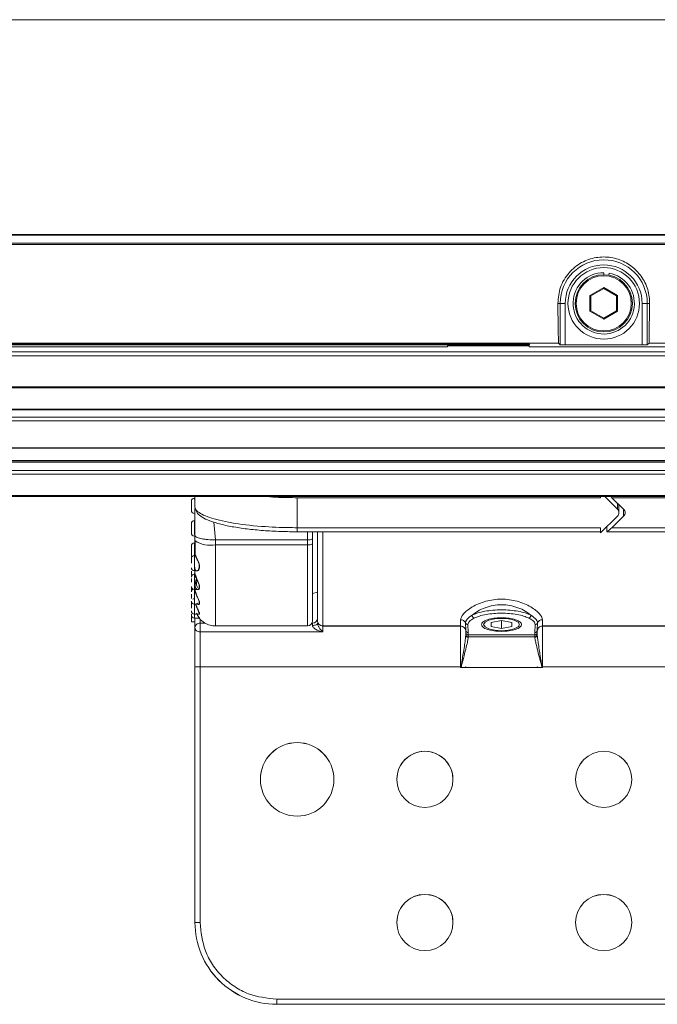
# Model space of a CAD drawing. Units: millimetres. Extents: x 139 to 13314, y 22 to 1171.
# Drawn here: x 5914 to 5977, y 480 to 576 of the extents above; entities that cross this region are included whole.
import ezdxf

# ---------------------------------------------------------------- set-up
doc = ezdxf.new("R2010")
doc.units = ezdxf.units.MM

msp = doc.modelspace()

# ---------------------------------------------------------------- linework, layer by layer
at = {"color": 7, "linetype": 'Continuous', "lineweight": 15, "ltscale": 4}
for p, q in [((5819.907, 576.491), (6123.233, 576.491)), ((6123.247, 555.418), (5819.893, 555.418)), ((5819.907, 555.491), (6123.233, 555.491)), ((5819.887, 554.62), (6123.253, 554.62)), ((6123.24, 554.491), (5819.899, 554.491)), ((5971.57, 551.741), (5971.57, 551.541)), ((5972.091, 551.695), (5972.056, 551.499)), ((5970.22, 549.52), (5971.57, 550.3)), ((5971.57, 550.184), (5970.32, 549.463)), ((5971.57, 550.3), (5972.92, 549.52)), ((5971.57, 550.3), (5971.57, 550.184)), ((5972.82, 549.463), (5971.57, 550.184)), ((5970.22, 547.962), (5970.22, 549.52)), ((5970.22, 549.52), (5970.32, 549.463)), ((5970.32, 549.463), (5970.32, 548.019)), ((5972.92, 549.52), (5972.82, 549.463)), ((5972.82, 548.019), (5972.82, 549.463)), ((5972.92, 549.52), (5972.92, 547.962)), ((5967.307, 548.741), (5967.082, 548.741)), ((5967.307, 544.687), (5967.307, 548.741)), ((5967.307, 548.741), (5967.807, 548.741)), ((5967.807, 548.741), (5967.807, 544.674)), ((5975.833, 548.741), (5975.333, 548.741)), ((5975.333, 544.674), (5975.333, 548.741)), ((5975.833, 548.741), (5976.058, 548.741)), ((5975.833, 548.741), (5975.833, 544.687)), ((5970.32, 548.019), (5970.22, 547.962)), ((5971.57, 547.182), (5970.22, 547.962)), ((5970.32, 548.019), (5971.57, 547.298)), ((5971.57, 547.298), (5972.82, 548.019)), ((5972.92, 547.962), (5971.57, 547.182)), ((5971.57, 547.298), (5971.57, 547.182)), ((5972.82, 548.019), (5972.92, 547.962)), ((5956.27, 544.491), (5889.32, 544.491)), ((5967.138, 544.857), (5901.002, 544.857)), ((5904.325, 544.674), (5963.815, 544.674)), ((5963.813, 544.772), (5904.327, 544.772)), ((5956.27, 544.491), (5956.27, 544.583)), ((5963.77, 544.596), (5956.77, 544.596)), ((5964.27, 544.583), (5964.27, 544.491)), ((5978.87, 544.491), (5964.27, 544.491)), ((5964.315, 544.688), (5964.313, 544.759)), ((5967.307, 544.687), (5967.138, 544.857)), ((5967.807, 544.674), (5975.333, 544.674)), ((5975.833, 544.687), (5976.002, 544.857)), ((6042.138, 544.857), (5976.002, 544.857)), ((5819.17, 543.991), (6733.57, 543.991)), ((6733.57, 543.601), (5819.17, 543.601)), ((5819.17, 540.566), (6733.57, 540.566)), ((5819.17, 540.475), (6733.57, 540.475)), ((6733.57, 538.4), (5819.17, 538.4)), ((6733.57, 538.325), (5819.17, 538.325)), ((5819.17, 537.611), (6733.57, 537.611)), ((6733.57, 537.257), (5819.17, 537.257)), ((5819.17, 534.618), (6733.57, 534.618)), ((5819.17, 534.564), (6733.57, 534.564)), ((5819.17, 533.376), (6733.57, 533.376)), ((6733.57, 533.336), (5819.17, 533.336)), ((6733.57, 533.22), (5819.17, 533.22)), ((5819.17, 532.374), (6733.57, 532.374)), ((6733.57, 532.028), (5819.17, 532.028)), ((5819.17, 529.929), (6733.57, 529.929)), ((5819.17, 529.83), (6733.57, 529.83)), ((5931.57, 528.861), (5931.57, 529.83)), ((5971.27, 529.83), (5971.27, 529.729)), ((5972.916, 528.607), (5971.666, 529.83)), ((5941.57, 529.729), (5941.57, 526.794)), ((5971.27, 529.729), (5941.57, 529.729)), ((6006.57, 529.729), (5972.37, 529.729)), ((5972.37, 529.729), (5973.516, 528.607)), ((5973.063, 528.261), (5973.063, 529.051)), ((5971.27, 526.305), (5972.916, 527.915)), ((5973.516, 527.915), (5972.37, 526.794)), ((5931.54, 526.133), (5931.54, 527.385)), ((5971.87, 526.892), (5971.87, 526.408)), ((5931.57, 526.016), (5931.57, 525.526)), ((5941.57, 526.794), (5971.27, 526.794)), ((5941.57, 526.408), (5941.57, 526.408)), ((5941.57, 526.397), (5971.27, 526.397)), ((5943.07, 526.397), (5943.07, 525.706)), ((5971.27, 526.794), (5971.27, 526.305)), ((5971.881, 526.397), (6006.58, 526.397)), ((5972.37, 526.794), (6006.57, 526.794)), ((5931.52, 524.073), (5931.52, 525.294)), ((5931.54, 525.255), (5931.554, 525.294)), ((5931.54, 524.132), (5931.54, 525.255)), ((5931.57, 525.526), (5931.57, 524.084)), ((5931.604, 525.45), (5931.604, 524.367)), ((5942.57, 525.602), (5933.57, 525.602)), ((5933.57, 525.602), (5933.57, 525.113)), ((5942.57, 525.113), (5933.57, 525.113)), ((5942.57, 525.602), (5942.57, 525.113)), ((5943.07, 525.706), (5943.07, 525.216)), ((5931.52, 524.08), (5931.52, 522.58)), ((5931.553, 524.079), (5931.54, 524.055)), ((5931.54, 524.055), (5931.54, 523.06)), ((5931.57, 524.084), (5931.583, 524.11)), ((5931.604, 524.367), (5931.604, 524.174)), ((5931.604, 524.174), (5931.604, 524.099)), ((5931.52, 522.58), (5931.742, 522.58)), ((5931.54, 522.25), (5931.52, 522.25)), ((5931.52, 522.25), (5931.52, 520.75)), ((5931.57, 522.679), (5931.57, 522.28)), ((5931.57, 521.63), (5931.57, 521.63)), ((5931.701, 521.775), (5931.711, 521.247)), ((5931.52, 520.75), (5931.999, 520.75)), ((5931.57, 520.803), (5931.57, 520.81)), ((5943.07, 520.359), (5943.57, 520.493)), ((5931.221, 519.578), (5931.22, 519.549)), ((5931.52, 519.307), (5932.001, 519.307)), ((5931.22, 518.32), (5931.22, 517.601)), ((5931.52, 518.349), (5931.997, 518.349)), ((5931.57, 517.601), (5931.22, 517.601)), ((5931.52, 517.942), (5931.997, 517.942)), ((5931.57, 517.018), (5931.57, 517.942)), ((5932.07, 517.47), (5932.07, 517.044)), ((5943.07, 517.23), (5943.07, 517.47)), ((5943.575, 517.381), (5943.563, 517.406)), ((5957.57, 517.18), (5957.57, 517.787)), ((5958.041, 517.474), (5958.07, 516.771)), ((5958.32, 516.536), (5958.277, 517.318)), ((5960.57, 517.516), (5961.57, 517.714)), ((5960.57, 517.12), (5960.57, 517.516)), ((5961.57, 517.714), (5962.57, 517.516)), ((5961.57, 516.922), (5961.57, 517.714)), ((5962.57, 517.516), (5962.57, 517.12)), ((5964.863, 517.318), (5964.82, 516.536)), ((5965.07, 516.771), (5965.099, 517.474)), ((5965.57, 517.787), (5965.57, 517.18)), ((5932.07, 513.172), (5932.07, 516.592)), ((5932.07, 516.592), (5944.07, 516.592)), ((5933.57, 517.18), (5942.57, 517.18)), ((5944.07, 517.18), (5957.57, 517.18)), ((5944.07, 517.18), (5944.07, 517.177)), ((5944.07, 517.177), (5957.57, 517.177)), ((5944.07, 516.592), (5944.07, 517.177)), ((5957.57, 517.177), (5957.57, 517.18)), ((5957.57, 517.177), (5957.57, 513.172)), ((5958.07, 516.771), (5958.07, 516.533)), ((5958.32, 516.536), (5958.32, 516.298)), ((5964.82, 516.298), (5958.32, 516.298)), ((5958.32, 516.298), (5958.32, 516.116)), ((5961.57, 516.922), (5960.57, 517.12)), ((5962.57, 517.12), (5961.57, 516.922)), ((5963.199, 517.098), (5963.292, 517.18)), ((5964.82, 516.298), (5964.82, 516.536)), ((5964.82, 516.116), (5964.82, 516.298)), ((5965.07, 516.533), (5965.07, 516.771)), ((5965.07, 516.362), (5965.07, 516.366)), ((5965.088, 516.097), (5965.07, 516.315)), ((5965.57, 517.18), (5977.57, 517.18)), ((5965.57, 517.18), (5965.57, 517.177)), ((5965.57, 517.177), (5977.57, 517.177)), ((5965.57, 513.172), (5965.57, 517.177)), ((5958.32, 516.116), (5964.82, 516.116)), ((5958.32, 516.112), (5958.32, 516.116)), ((5958.32, 516.112), (5964.82, 516.112)), ((5958.32, 516.069), (5958.32, 516.112)), ((5964.82, 516.116), (5964.82, 516.112)), ((5964.82, 516.112), (5964.82, 516.069)), ((5931.57, 488.172), (5931.57, 513.172)), ((5957.57, 513.172), (5932.07, 513.172)), ((5932.07, 513.172), (5932.07, 488.172)), ((5957.57, 513.172), (5957.59, 513.172)), ((5957.57, 513.108), (5957.57, 513.172)), ((5957.584, 513.143), (5957.57, 513.108)), ((5957.59, 513.172), (5957.584, 513.143)), ((5958.07, 513.108), (5958.07, 513.172)), ((5965.07, 513.108), (5958.07, 513.108)), ((5965.07, 513.172), (5965.07, 513.108)), ((5965.57, 513.172), (5965.55, 513.172)), ((5965.556, 513.143), (5965.55, 513.172)), ((5965.556, 513.143), (5965.57, 513.108)), ((5977.57, 513.172), (5965.57, 513.172)), ((5965.57, 513.172), (5965.57, 513.108)), ((5939.57, 480.672), (6003.57, 480.672)), ((5939.57, 480.672), (5939.57, 480.172)), ((6003.57, 480.172), (5939.57, 480.172)), ((5939.57, 480.168), (5939.57, 480.172)), ((6003.57, 480.168), (5939.57, 480.168))]:
    msp.add_line(p, q, dxfattribs=at)
at = {"color": 8, "linetype": 'Continuous', "lineweight": 15, "ltscale": 4}
for p, q in [((5963.815, 544.674), (5963.813, 544.772)), ((5972.916, 528.607), (5972.916, 529.194)), ((5973.516, 527.915), (5973.516, 528.607)), ((5933.57, 525.602), (5933.408, 527.347)), ((5942.57, 526.397), (5942.57, 525.602)), ((5944.07, 526.397), (5944.07, 517.18)), ((5931.52, 525.294), (5931.52, 524.076)), ((5942.57, 517.18), (5942.57, 525.113)), ((5931.52, 520.75), (5931.52, 519.307)), ((5931.52, 519.307), (5931.52, 518.349)), ((5931.711, 519.055), (5931.612, 519.332)), ((5931.52, 518.349), (5931.52, 517.942)), ((5932.07, 517.47), (5932.07, 517.861)), ((5932.549, 517.47), (5932.07, 517.47)), ((5943.07, 517.47), (5943.024, 517.47))]:
    msp.add_line(p, q, dxfattribs=at)
at = {"color": 7, "linetype": 'Continuous', "lineweight": 15, "ltscale": 4, "flags": 128}
for points in [[(5931.22, 522.092), (5931.226, 522.034), (5931.228, 522.021)], [(5963.32, 517.318), (5963.187, 517.088), (5962.807, 516.893), (5962.24, 516.763), (5961.57, 516.717), (5960.9, 516.763), (5960.333, 516.893), (5959.953, 517.088), (5959.82, 517.318), (5959.953, 517.548), (5960.333, 517.742), (5960.9, 517.873), (5961.57, 517.918), (5962.24, 517.873), (5962.807, 517.742), (5963.187, 517.548), (5963.32, 517.318)]]:
    msp.add_lwpolyline(points, dxfattribs=at)
at = {"color": 7, "linetype": 'Continuous', "lineweight": 15, "ltscale": 16}
for centre, radius in [((5971.57, 548.741), 3.5), ((5971.57, 548.741), 2.8), ((5971.57, 548.741), 2.7), ((5941.57, 502.172), 3.6), ((5954.07, 502.172), 2.75), ((5971.57, 502.172), 2.75), ((5954.07, 488.172), 2.75), ((5971.57, 488.172), 2.75)]:
    msp.add_circle(centre, radius, dxfattribs=at)
for centre, radius, start, end in [((5971.57, 548.741), 4.263, 0, 180), ((5971.57, 548.741), 3.763, 0, 180), ((5971.57, 548.741), 3, 90, 80), ((5931.52, 529.387), 0.3, 90, 180), ((5931.52, 528.487), 0.3, 180, 270), ((5972.581, 528.261), 0.482, 314.15357, 45.84643), ((5973.181, 528.261), 0.482, 314.15326, 45.84674), ((5931.52, 527.175), 0.3, 90, 180), ((5931.52, 526.275), 0.3, 180, 270), ((5931.52, 524.994), 0.3, 90, 180), ((5933.091, 527.842), 2.77, 236.69207, 279.94883), ((5942.69, 526.284), 0.693, 260.05186, 303.30819), ((5942.69, 525.795), 0.693, 260.05163, 303.3076), ((5931.52, 524.094), 0.3, 180, 211.46547), ((5931.52, 523.78), 0.3, 90, 180), ((5931.52, 522.88), 0.3, 180, 270), ((5931.52, 521.95), 0.3, 90, 180), ((5931.52, 521.05), 0.3, 180, 270), ((5931.52, 520.507), 0.3, 115.14403, 180), ((5931.52, 519.607), 0.3, 180, 270), ((5931.52, 519.549), 0.3, 90, 119.38963), ((5931.52, 518.649), 0.3, 180, 270), ((5931.52, 518.242), 0.3, 180, 270), ((5942.57, 517.68), 0.5, 270, 0), ((5943.093, 517.947), 0.478, 267.23954, 356.94238), ((5944.07, 517.68), 0.5, 179.99996, 269.99919), ((5944.07, 517.677), 0.5, 179.99996, 269.99919), ((5957.57, 516.68), 0.5, 359.99996, 89.99919), ((5957.57, 516.677), 0.5, 359.99996, 89.99919), ((5958.313, 516.779), 0.243, 181.85346, 271.73689), ((5958.313, 516.541), 0.243, 181.85573, 271.73372), ((5958.32, 516.366), 0.25, 180.00444, 269.99812), ((5958.32, 516.362), 0.25, 180.00444, 269.99812), ((5958.318, 516.317), 0.248, 180.42392, 270.41195), ((5964.827, 516.541), 0.243, 268.26312, 358.15426), ((5964.82, 516.366), 0.25, 269.99901, 0.00526), ((5964.82, 516.362), 0.25, 269.99781, 0.00389), ((5964.822, 516.317), 0.248, 269.58511, 359.58585), ((5965.57, 516.68), 0.5, 89.99739, 180.00004), ((5965.57, 516.677), 0.5, 89.99739, 180.00004), ((5931.945, 410.421), 102.751, 89.93018, 90.20899), ((5941.57, 502.167), 3.6, 0.00006, 179.99994), ((5954.07, 502.167), 2.75, 359.99987, 180.00013), ((5971.57, 502.167), 2.75, 0.00046, 179.99954), ((5954.07, 488.167), 2.75, 359.99987, 180.00013), ((5971.57, 488.167), 2.75, 0.00035, 179.99965), ((5939.57, 488.172), 8, 179.99983, 270.00012), ((5931.945, 384.678), 103.495, 89.93076, 90.20756), ((5939.57, 488.168), 8, 179.99988, 270.00006)]:
    msp.add_arc(centre, radius, start, end, dxfattribs=at)
for centre, major_axis, ratio, start_param, end_param in [((5968.027, 565.991), (0, 40), 0.026186, 2.016674, 2.127465), ((5975.113, 565.991), (0, 40), 0.026186, 4.155721, 4.266511), ((5956.77, 544.583), (0.5, 0), 0.026186, 1.570796, 3.141593), ((5963.77, 544.583), (0.5, 0), 0.026186, 0, 1.570796), ((5963.813, 544.759), (0.5, 0), 0.026168, 0.000685, 1.570796), ((5963.815, 544.688), (0.5, 0), 0.026204, 4.713761, 6.283872), ((5967.807, 544.687), (0.5, 0), 0.026186, 3.167773, 4.712389), ((5975.333, 544.687), (0.5, 0), 0.026186, 4.712389, 6.257005), ((5972.37, 529.832), (0.497, -0.497), 0.104488, 4.612017, 4.816499), ((5972.37, 526.897), (0.497, 0.497), 0.104488, 3.037482, 4.608279)]:
    msp.add_ellipse(centre, major_axis=major_axis, ratio=ratio, start_param=start_param, end_param=end_param, dxfattribs=at)
at = {"color": 7, "linetype": 'Continuous', "lineweight": 15, "ltscale": 4}
for points, knots in [([(5967.082, 548.741), (5967.129, 549.271), (5967.223, 550.332), (5968.078, 551.761), (5969.328, 552.783), (5970.794, 553.294), (5972.287, 553.299), (5973.675, 552.84), (5974.842, 551.975), (5975.68, 550.779), (5976.031, 549.642), (5976.052, 548.953), (5976.058, 548.741)], [0, 0, 0, 0, 0.118179, 0.236665, 0.346848, 0.44938, 0.547852, 0.645086, 0.743304, 0.844836, 0.952379, 1, 1, 1, 1]), ([(5931.22, 528.497), (5931.22, 528.491), (5931.22, 528.482), (5931.22, 528.515), (5931.22, 528.557), (5931.22, 528.615), (5931.22, 528.707), (5931.22, 528.842), (5931.22, 528.989), (5931.22, 529.102), (5931.22, 529.184), (5931.22, 529.256), (5931.22, 529.333), (5931.22, 529.36), (5931.22, 529.378)], [0, 0, 0, 0, 0.119722, 0.184671, 0.250001, 0.314949, 0.380279, 0.500002, 0.619722, 0.684673, 0.75, 0.814949, 0.880279, 1, 1, 1, 1]), ([(5931.54, 529.544), (5931.541, 529.573), (5931.543, 529.631), (5931.56, 529.658), (5931.569, 529.671)], [0, 0, 0, 0, 0.505243, 1, 1, 1, 1]), ([(5931.57, 528.861), (5931.57, 528.861), (5931.57, 528.709), (5931.806, 528.282), (5933.053, 527.707), (5935.384, 527.185), (5937.823, 526.924), (5939.93, 526.811), (5940.979, 526.8), (5941.57, 526.794)], [0, 0, 0, 0, 0.000004, 0.15555, 0.370092, 0.584634, 0.799177, 0.886913, 1, 1, 1, 1]), ([(5931.57, 528.86), (5931.581, 528.758), (5931.602, 528.556), (5931.786, 528.22), (5932.142, 527.882), (5932.793, 527.532), (5933.757, 527.202), (5935.009, 526.916), (5936.446, 526.69), (5938.037, 526.524), (5939.733, 526.423), (5940.973, 526.397), (5941.626, 526.397), (5941.696, 526.397)], [0, 0, 0, 0, 0.046975, 0.09241, 0.180635, 0.287573, 0.410715, 0.528226, 0.644, 0.758462, 0.872743, 0.986244, 1, 1, 1, 1]), ([(5931.57, 528.192), (5931.57, 528.196), (5931.569, 528.203), (5931.562, 528.213), (5931.552, 528.219), (5931.544, 528.22), (5931.54, 528.221)], [0, 0, 0, 0, 0.249921, 0.499877, 0.750112, 1, 1, 1, 1]), ([(5931.57, 528.686), (5931.57, 528.602), (5931.57, 528.202), (5931.57, 527.3), (5931.57, 526.44), (5931.57, 526.016)], [0, 0, 0, 0, 0.118785, 0.564642, 1, 1, 1, 1]), ([(5931.22, 526.276), (5931.22, 526.285), (5931.22, 526.299), (5931.22, 526.36), (5931.22, 526.422), (5931.22, 526.497), (5931.22, 526.604), (5931.22, 526.75), (5931.22, 526.892), (5931.22, 526.994), (5931.22, 527.062), (5931.22, 527.116), (5931.22, 527.167), (5931.22, 527.171), (5931.22, 527.174)], [0, 0, 0, 0, 0.119721, 0.184672, 0.25, 0.314949, 0.380279, 0.499999, 0.619721, 0.684671, 0.75, 0.814948, 0.880279, 1, 1, 1, 1]), ([(5931.54, 527.385), (5931.544, 527.385), (5931.552, 527.386), (5931.562, 527.392), (5931.569, 527.401), (5931.57, 527.408), (5931.57, 527.411)], [0, 0, 0, 0, 0.249869, 0.50007, 0.74997, 1, 1, 1, 1]), ([(5931.57, 526.109), (5931.57, 526.112), (5931.569, 526.119), (5931.562, 526.126), (5931.552, 526.132), (5931.544, 526.133), (5931.54, 526.133)], [0, 0, 0, 0, 0.249942, 0.499893, 0.750122, 1, 1, 1, 1]), ([(5931.57, 526.016), (5931.597, 525.963), (5931.639, 525.882), (5931.89, 525.786), (5932.15, 525.72), (5932.471, 525.666), (5932.935, 525.616), (5933.32, 525.607), (5933.57, 525.602)], [0, 0, 0, 0, 0.24093, 0.370262, 0.502054, 0.633538, 0.762006, 1, 1, 1, 1]), ([(5943.57, 526.397), (5943.57, 526.377), (5943.57, 525.453), (5943.57, 523.591), (5943.57, 521.092), (5943.57, 519.138), (5943.57, 517.904), (5943.57, 517.753), (5943.57, 517.68)], [0, 0, 0, 0, 0.004196, 0.197229, 0.402275, 0.610559, 0.812465, 1, 1, 1, 1]), ([(5931.22, 524.116), (5931.22, 524.139), (5931.22, 524.175), (5931.22, 524.261), (5931.22, 524.338), (5931.22, 524.425), (5931.22, 524.541), (5931.22, 524.687), (5931.22, 524.815), (5931.22, 524.898), (5931.22, 524.948), (5931.22, 524.981), (5931.22, 525.002), (5931.22, 524.983), (5931.22, 524.971)], [0, 0, 0, 0, 0.11972, 0.184669, 0.249999, 0.314948, 0.380279, 0.5, 0.619723, 0.684671, 0.75, 0.814949, 0.88028, 1, 1, 1, 1]), ([(5931.54, 525.255), (5931.544, 525.255), (5931.552, 525.256), (5931.562, 525.263), (5931.569, 525.272), (5931.57, 525.28), (5931.57, 525.283)], [0, 0, 0, 0, 0.24988, 0.500098, 0.750012, 1, 1, 1, 1]), ([(5943.07, 525.216), (5943.07, 524.417), (5943.07, 522.765), (5943.07, 520.596), (5943.07, 518.9), (5943.07, 517.834), (5943.07, 517.732), (5943.07, 517.682)], [0, 0, 0, 0, 0.189822, 0.392245, 0.600184, 0.805329, 1, 1, 1, 1]), ([(5931.57, 524.115), (5931.57, 524.117), (5931.569, 524.122), (5931.562, 524.127), (5931.552, 524.131), (5931.544, 524.131), (5931.54, 524.132)], [0, 0, 0, 0, 0.250013, 0.499955, 0.750165, 1, 1, 1, 1]), ([(5931.612, 523.999), (5931.616, 524), (5931.621, 524.001), (5931.628, 524.005), (5931.632, 524.009), (5931.636, 524.014), (5931.64, 524.02), (5931.64, 524.025), (5931.641, 524.029)], [0, 0, 0, 0, 0.237691, 0.365654, 0.496742, 0.628786, 0.758023, 1, 1, 1, 1]), ([(5931.641, 524.029), (5931.669, 523.979), (5931.732, 523.871), (5931.84, 523.652), (5931.924, 523.449), (5931.974, 523.294), (5932.007, 523.146), (5932.02, 523.011), (5932.015, 522.887), (5931.99, 522.775), (5931.947, 522.679), (5931.866, 522.58), (5931.772, 522.545), (5931.689, 522.575), (5931.657, 522.618), (5931.641, 522.639)], [0, 0, 0, 0, 0.110812, 0.242825, 0.309905, 0.375086, 0.432576, 0.488513, 0.543499, 0.59953, 0.662659, 0.728166, 0.868098, 0.93543, 1, 1, 1, 1]), ([(5931.22, 523.732), (5931.22, 523.701), (5931.22, 523.653), (5931.22, 523.555), (5931.22, 523.471), (5931.22, 523.387), (5931.22, 523.332), (5931.22, 523.308)], [0, 0, 0, 0, 0.326754, 0.505057, 0.682322, 0.860626, 1, 1, 1, 1]), ([(5931.54, 523.06), (5931.541, 523.014), (5931.542, 522.925), (5931.559, 522.778), (5931.591, 522.708), (5931.612, 522.662)], [0, 0, 0, 0, 0.273845, 0.527453, 1, 1, 1, 1]), ([(5931.22, 522.165), (5931.22, 522.201), (5931.22, 522.256), (5931.22, 522.361), (5931.22, 522.445), (5931.22, 522.504), (5931.22, 522.531)], [0, 0, 0, 0, 0.387741, 0.598096, 0.809678, 1, 1, 1, 1]), ([(5931.609, 521.914), (5931.589, 521.967), (5931.548, 522.077), (5931.543, 522.246), (5931.54, 522.333)], [0, 0, 0, 0, 0.48793, 1, 1, 1, 1]), ([(5931.57, 522.28), (5931.57, 522.276), (5931.569, 522.268), (5931.562, 522.259), (5931.552, 522.252), (5931.544, 522.251), (5931.54, 522.25)], [0, 0, 0, 0, 0.250046, 0.49998, 0.750157, 1, 1, 1, 1]), ([(5931.612, 522.058), (5931.599, 522.089), (5931.574, 522.15), (5931.546, 522.229), (5931.542, 522.242), (5931.54, 522.25)], [0, 0, 0, 0, 0.276185, 0.549274, 1, 1, 1, 1]), ([(5931.57, 522.28), (5931.572, 522.273), (5931.575, 522.26), (5931.603, 522.18), (5931.628, 522.117), (5931.641, 522.085)], [0, 0, 0, 0, 0.451738, 0.721696, 1, 1, 1, 1]), ([(5931.612, 522.662), (5931.644, 522.627), (5931.697, 522.569), (5931.764, 522.583), (5931.79, 522.589)], [0, 0, 0, 0, 0.608119, 1, 1, 1, 1]), ([(5931.612, 522.058), (5931.616, 522.059), (5931.621, 522.061), (5931.628, 522.064), (5931.632, 522.068), (5931.636, 522.072), (5931.64, 522.078), (5931.64, 522.082), (5931.641, 522.085)], [0, 0, 0, 0, 0.237722, 0.365655, 0.496715, 0.628741, 0.75803, 1, 1, 1, 1]), ([(5931.641, 522.085), (5931.669, 522.018), (5931.732, 521.87), (5931.84, 521.626), (5931.923, 521.417), (5931.974, 521.267), (5932.007, 521.13), (5932.02, 521.012), (5932.015, 520.911), (5931.99, 520.827), (5931.947, 520.765), (5931.866, 520.719), (5931.772, 520.741), (5931.689, 520.826), (5931.657, 520.893), (5931.641, 520.926)], [0, 0, 0, 0, 0.110779, 0.242752, 0.309808, 0.37498, 0.432459, 0.488397, 0.543367, 0.599317, 0.662545, 0.728121, 0.868162, 0.935462, 1, 1, 1, 1]), ([(5931.22, 521.835), (5931.22, 521.793), (5931.22, 521.727), (5931.22, 521.616), (5931.22, 521.538), (5931.22, 521.491), (5931.22, 521.474)], [0, 0, 0, 0, 0.418847, 0.647402, 0.874627, 1, 1, 1, 1]), ([(5931.54, 521.42), (5931.542, 521.335), (5931.546, 521.202), (5931.575, 521.045), (5931.6, 520.976), (5931.612, 520.942)], [0, 0, 0, 0, 0.463014, 0.731169, 1, 1, 1, 1]), ([(5931.639, 521.383), (5931.627, 521.417), (5931.604, 521.484), (5931.576, 521.584), (5931.572, 521.613), (5931.57, 521.631)], [0, 0, 0, 0, 0.266293, 0.527083, 1, 1, 1, 1]), ([(5931.641, 520.926), (5931.628, 520.961), (5931.604, 521.031), (5931.576, 521.193), (5931.572, 521.33), (5931.57, 521.417)], [0, 0, 0, 0, 0.270637, 0.535891, 1, 1, 1, 1]), ([(5931.817, 520.946), (5931.794, 521), (5931.748, 521.107), (5931.686, 521.257), (5931.655, 521.342), (5931.639, 521.383)], [0, 0, 0, 0, 0.347507, 0.680603, 1, 1, 1, 1]), ([(5931.988, 520.925), (5931.991, 520.956), (5931.997, 521.017), (5931.983, 521.132), (5931.94, 521.306), (5931.882, 521.446), (5931.843, 521.542)], [0, 0, 0, 0, 0.188727, 0.376756, 0.572324, 1, 1, 1, 1]), ([(5931.22, 520.556), (5931.22, 520.602), (5931.22, 520.673), (5931.22, 520.789), (5931.22, 520.88), (5931.22, 520.955), (5931.22, 520.995), (5931.22, 521.007)], [0, 0, 0, 0, 0.349895, 0.53971, 0.730635, 0.920452, 1, 1, 1, 1]), ([(5931.22, 520.303), (5931.22, 520.252), (5931.22, 520.174), (5931.22, 520.055), (5931.22, 519.964), (5931.22, 519.901), (5931.22, 519.873), (5931.22, 519.871)], [0, 0, 0, 0, 0.374385, 0.578681, 0.781786, 0.986077, 1, 1, 1, 1]), ([(5931.57, 520.811), (5931.57, 520.807), (5931.569, 520.799), (5931.562, 520.79), (5931.552, 520.783), (5931.544, 520.782), (5931.54, 520.782)], [0, 0, 0, 0, 0.250018, 0.499953, 0.750146, 1, 1, 1, 1]), ([(5931.612, 520.466), (5931.599, 520.506), (5931.574, 520.585), (5931.546, 520.705), (5931.542, 520.752), (5931.54, 520.782)], [0, 0, 0, 0, 0.276227, 0.549355, 1, 1, 1, 1]), ([(5931.57, 520.811), (5931.572, 520.781), (5931.575, 520.733), (5931.603, 520.611), (5931.628, 520.53), (5931.641, 520.489)], [0, 0, 0, 0, 0.451669, 0.721655, 1, 1, 1, 1]), ([(5931.612, 520.942), (5931.646, 520.884), (5931.705, 520.782), (5931.794, 520.749), (5931.844, 520.75), (5931.864, 520.756), (5931.871, 520.758)], [0, 0, 0, 0, 0.452258, 0.784924, 0.922116, 1, 1, 1, 1]), ([(5931.612, 520.466), (5931.616, 520.467), (5931.621, 520.469), (5931.628, 520.472), (5931.632, 520.476), (5931.636, 520.479), (5931.64, 520.484), (5931.64, 520.487), (5931.641, 520.489)], [0, 0, 0, 0, 0.237704, 0.365646, 0.496705, 0.628713, 0.757986, 1, 1, 1, 1]), ([(5931.641, 520.489), (5931.669, 520.408), (5931.732, 520.231), (5931.84, 519.979), (5931.923, 519.778), (5931.974, 519.642), (5932.007, 519.526), (5932.02, 519.433), (5932.015, 519.361), (5931.99, 519.311), (5931.947, 519.288), (5931.866, 519.295), (5931.797, 519.367), (5931.75, 519.416)], [0, 0, 0, 0, 0.127601, 0.279615, 0.356855, 0.431923, 0.498131, 0.562565, 0.625881, 0.690328, 0.763158, 0.838691, 1, 1, 1, 1]), ([(5931.22, 519.239), (5931.22, 519.292), (5931.22, 519.354), (5931.22, 519.399), (5931.22, 519.404)], [0, 0, 0, 0, 0.870238, 1, 1, 1, 1]), ([(5931.22, 519.239), (5931.22, 519.183), (5931.22, 519.097), (5931.22, 518.984), (5931.22, 518.931), (5931.22, 518.906)], [0, 0, 0, 0, 0.495298, 0.765582, 1, 1, 1, 1]), ([(5931.641, 519.349), (5931.672, 519.253), (5931.725, 519.086), (5931.826, 518.854), (5931.906, 518.683), (5931.966, 518.55), (5932.007, 518.444), (5932.025, 518.363), (5932, 518.324), (5931.954, 518.35), (5931.928, 518.365)], [0, 0, 0, 0, 0.173718, 0.304686, 0.436308, 0.530754, 0.621163, 0.73969, 0.858636, 1, 1, 1, 1]), ([(5931.923, 519.309), (5931.938, 519.314), (5931.967, 519.325), (5931.991, 519.373), (5931.996, 519.441), (5931.983, 519.531), (5931.94, 519.676), (5931.86, 519.865), (5931.793, 520.018), (5931.765, 520.081)], [0, 0, 0, 0, 0.124308, 0.239587, 0.350839, 0.464868, 0.58272, 0.827453, 1, 1, 1, 1]), ([(5957.57, 517.787), (5957.584, 517.874), (5957.611, 518.049), (5957.836, 518.365), (5958.192, 518.705), (5958.866, 519.165), (5959.985, 519.653), (5961.571, 519.877), (5963.157, 519.652), (5964.276, 519.164), (5964.949, 518.704), (5965.305, 518.364), (5965.529, 518.048), (5965.556, 517.874), (5965.57, 517.787)], [0, 0, 0, 0, 0.05805, 0.116769, 0.179245, 0.242738, 0.373736, 0.500099, 0.626431, 0.757478, 0.820964, 0.883423, 0.942047, 1, 1, 1, 1]), ([(5964.447, 518.236), (5964.268, 518.372), (5963.91, 518.644), (5963.194, 518.984), (5962.402, 519.21), (5961.57, 519.288), (5960.737, 519.21), (5959.945, 518.984), (5959.23, 518.644), (5958.872, 518.372), (5958.693, 518.237)], [0, 0, 0, 0, 0.127691, 0.255957, 0.380118, 0.499991, 0.619908, 0.744115, 0.872354, 1, 1, 1, 1]), ([(5931.964, 518.353), (5931.967, 518.352), (5931.989, 518.342), (5931.999, 518.377), (5931.985, 518.451), (5931.942, 518.553), (5931.879, 518.687), (5931.795, 518.858), (5931.737, 518.994), (5931.711, 519.055)], [0, 0, 0, 0, 0.022212, 0.191249, 0.35893, 0.480873, 0.62267, 0.831124, 1, 1, 1, 1]), ([(5931.991, 517.945), (5931.993, 517.945), (5931.997, 517.943), (5931.983, 517.967), (5931.952, 518.015), (5931.901, 518.094), (5931.821, 518.225), (5931.757, 518.361), (5931.717, 518.446)], [0, 0, 0, 0, 0.068477, 0.207246, 0.35579, 0.505446, 0.693595, 1, 1, 1, 1]), ([(5931.791, 518.349), (5931.814, 518.298), (5931.86, 518.199), (5931.924, 518.091), (5931.974, 518.009), (5932.007, 517.956), (5932.021, 517.93), (5932.014, 517.931), (5931.998, 517.946), (5931.981, 517.968), (5931.977, 517.973)], [0, 0, 0, 0, 0.16095, 0.312245, 0.459207, 0.588768, 0.714798, 0.838574, 0.964719, 1, 1, 1, 1]), ([(5958.693, 518.237), (5958.499, 518.102), (5958.131, 517.848), (5958.07, 517.594), (5958.041, 517.474)], [0, 0, 0, 0, 0.527555, 1, 1, 1, 1]), ([(5958.693, 518.237), (5958.869, 518.312), (5959.222, 518.463), (5959.932, 518.626), (5960.725, 518.73), (5961.57, 518.765), (5962.415, 518.73), (5963.208, 518.626), (5963.918, 518.463), (5964.271, 518.312), (5964.447, 518.236)], [0, 0, 0, 0, 0.125, 0.250001, 0.375001, 0.5, 0.625, 0.750001, 0.874999, 1, 1, 1, 1]), ([(5958.693, 518.237), (5958.696, 518.205), (5958.702, 518.142), (5958.75, 518.053), (5958.818, 517.983), (5958.871, 517.963), (5958.898, 517.953)], [0, 0, 0, 0, 0.249999, 0.500012, 0.749998, 1, 1, 1, 1]), ([(5964.242, 517.953), (5964.08, 518.022), (5963.753, 518.162), (5963.091, 518.315), (5962.351, 518.412), (5961.57, 518.444), (5960.789, 518.412), (5960.049, 518.315), (5959.387, 518.162), (5959.06, 518.022), (5958.898, 517.953)], [0, 0, 0, 0, 0.123163, 0.249998, 0.376835, 0.500001, 0.623162, 0.749999, 0.876837, 1, 1, 1, 1]), ([(5964.447, 518.236), (5964.444, 518.205), (5964.438, 518.142), (5964.39, 518.053), (5964.322, 517.983), (5964.269, 517.963), (5964.242, 517.953)], [0, 0, 0, 0, 0.249987, 0.499977, 0.749951, 1, 1, 1, 1]), ([(5965.099, 517.474), (5965.073, 517.587), (5965.016, 517.839), (5964.65, 518.095), (5964.447, 518.236)], [0, 0, 0, 0, 0.444068, 1, 1, 1, 1]), ([(5931.57, 517.018), (5931.577, 517.078), (5931.593, 517.196), (5931.708, 517.345), (5931.873, 517.45), (5932.004, 517.463), (5932.07, 517.47)], [0, 0, 0, 0, 0.250002, 0.500008, 0.750012, 1, 1, 1, 1]), ([(5931.987, 517.979), (5932.001, 517.955), (5932.119, 517.748), (5932.487, 517.476), (5933.033, 517.214), (5933.426, 517.191), (5933.615, 517.181)], [0, 0, 0, 0, 0.044342, 0.377476, 0.700364, 1, 1, 1, 1]), ([(5943.57, 517.441), (5943.562, 517.414), (5943.547, 517.358), (5943.432, 517.288), (5943.267, 517.239), (5943.135, 517.233), (5943.07, 517.23)], [0, 0, 0, 0, 0.250003, 0.500007, 0.750011, 1, 1, 1, 1]), ([(5943.57, 517.441), (5943.57, 517.426), (5943.571, 517.397), (5943.582, 517.331), (5943.608, 517.242), (5943.656, 517.134), (5943.808, 516.872), (5943.95, 516.72), (5944.07, 516.592)], [0, 0, 0, 0, 0.03962, 0.078584, 0.159753, 0.255775, 0.372933, 1, 1, 1, 1]), ([(5958.041, 517.474), (5958.02, 517.518), (5957.977, 517.606), (5957.863, 517.707), (5957.724, 517.775), (5957.621, 517.783), (5957.57, 517.787)], [0, 0, 0, 0, 0.249999, 0.500019, 0.749999, 1, 1, 1, 1]), ([(5958.041, 517.474), (5958.052, 517.452), (5958.074, 517.407), (5958.134, 517.356), (5958.203, 517.324), (5958.253, 517.32), (5958.277, 517.318)], [0, 0, 0, 0, 0.254253, 0.513802, 0.765973, 1, 1, 1, 1]), ([(5958.277, 517.318), (5958.305, 517.423), (5958.365, 517.651), (5958.712, 517.847), (5958.898, 517.953)], [0, 0, 0, 0, 0.461228, 1, 1, 1, 1]), ([(5961.57, 516.649), (5961.315, 516.659), (5960.804, 516.679), (5960.155, 516.834), (5959.722, 517.055), (5959.569, 517.318), (5959.722, 517.581), (5960.155, 517.802), (5960.804, 517.957), (5961.315, 517.977), (5961.57, 517.987)], [0, 0, 0, 0, 0.125002, 0.25, 0.375, 0.5, 0.625, 0.750001, 0.874998, 1, 1, 1, 1]), ([(5961.57, 517.987), (5961.825, 517.977), (5962.336, 517.957), (5962.985, 517.802), (5963.418, 517.581), (5963.571, 517.318), (5963.418, 517.055), (5962.985, 516.834), (5962.336, 516.679), (5961.825, 516.659), (5961.57, 516.649)], [0, 0, 0, 0, 0.124998, 0.25, 0.375, 0.5, 0.624999, 0.75, 0.875003, 1, 1, 1, 1]), ([(5964.242, 517.953), (5964.435, 517.843), (5964.78, 517.646), (5964.838, 517.418), (5964.863, 517.318)], [0, 0, 0, 0, 0.558588, 1, 1, 1, 1]), ([(5965.099, 517.474), (5965.089, 517.454), (5965.068, 517.411), (5965.012, 517.36), (5964.942, 517.324), (5964.889, 517.32), (5964.863, 517.318)], [0, 0, 0, 0, 0.233955, 0.486082, 0.745669, 1, 1, 1, 1]), ([(5965.099, 517.474), (5965.12, 517.518), (5965.163, 517.606), (5965.277, 517.707), (5965.416, 517.775), (5965.519, 517.783), (5965.57, 517.787)], [0, 0, 0, 0, 0.249996, 0.499981, 0.75, 1, 1, 1, 1]), ([(5932.07, 516.592), (5932.004, 516.598), (5931.873, 516.611), (5931.708, 516.71), (5931.593, 516.851), (5931.577, 516.962), (5931.57, 517.018)], [0, 0, 0, 0, 0.24999, 0.499995, 0.750002, 1, 1, 1, 1]), ([(5931.57, 513.172), (5931.57, 513.55), (5931.57, 514.318), (5931.57, 515.399), (5931.57, 516.35), (5931.57, 516.798), (5931.57, 517.018)], [0, 0, 0, 0, 0.245858, 0.5, 0.754142, 1, 1, 1, 1]), ([(5932.07, 517.044), (5932.07, 517), (5932.07, 516.91), (5932.07, 516.783), (5932.07, 516.671), (5932.07, 516.618), (5932.07, 516.592)], [0, 0, 0, 0, 0.250002, 0.500002, 0.750002, 1, 1, 1, 1]), ([(5944.07, 516.592), (5943.826, 516.658), (5943.533, 516.739), (5943.241, 516.943), (5943.146, 517.036), (5943.094, 517.119), (5943.073, 517.184), (5943.071, 517.215), (5943.07, 517.23)], [0, 0, 0, 0, 0.613212, 0.735665, 0.835873, 0.922546, 0.961848, 1, 1, 1, 1]), ([(5958.07, 516.315), (5958.064, 516.207), (5958.052, 516.017), (5957.978, 515.486), (5957.872, 514.79), (5957.75, 514.032), (5957.656, 513.484), (5957.616, 513.264), (5957.597, 513.197), (5957.59, 513.172)], [0, 0, 0, 0, 0.222068, 0.387472, 0.591698, 0.84373, 0.951015, 0.98243, 1, 1, 1, 1]), ([(5964.82, 516.536), (5964.853, 516.54), (5964.918, 516.547), (5965.001, 516.601), (5965.059, 516.679), (5965.066, 516.74), (5965.07, 516.771)], [0, 0, 0, 0, 0.249994, 0.499972, 0.75, 1, 1, 1, 1]), ([(5957.584, 513.143), (5957.589, 513.15), (5957.632, 513.21), (5957.66, 513.346), (5957.72, 513.544), (5957.842, 514.023), (5958.021, 514.731), (5958.194, 515.438), (5958.3, 515.888), (5958.313, 516.011), (5958.32, 516.069)], [0, 0, 0, 0, 0.006271, 0.051742, 0.095612, 0.154416, 0.406073, 0.639836, 0.828299, 1, 1, 1, 1]), ([(5964.82, 516.069), (5964.826, 516.012), (5964.839, 515.894), (5964.941, 515.458), (5965.11, 514.768), (5965.303, 514.004), (5965.44, 513.465), (5965.507, 513.248), (5965.535, 513.172), (5965.55, 513.151), (5965.556, 513.143)], [0, 0, 0, 0, 0.167806, 0.351497, 0.58463, 0.832025, 0.943004, 0.981535, 0.993213, 1, 1, 1, 1]), ([(5958.07, 513.172), (5958.053, 513.154), (5958.029, 513.129), (5957.948, 513.092), (5957.793, 513.121), (5957.655, 513.113), (5957.57, 513.108)], [0, 0, 0, 0, 0.139409, 0.200549, 0.503784, 1, 1, 1, 1]), ([(5965.57, 513.108), (5965.484, 513.112), (5965.355, 513.119), (5965.217, 513.098), (5965.155, 513.109), (5965.113, 513.129), (5965.088, 513.154), (5965.07, 513.172)], [0, 0, 0, 0, 0.495797, 0.739571, 0.795266, 0.855512, 1, 1, 1, 1]), ([(5932.07, 488.172), (5932.17, 487.229), (5932.324, 485.777), (5933.259, 484.031), (5934.227, 482.83), (5935.429, 481.862), (5937.175, 480.927), (5938.626, 480.772), (5939.57, 480.672)], [0, 0, 0, 0, 0.239457, 0.368361, 0.5, 0.631639, 0.760543, 1, 1, 1, 1])]:
    msp.add_open_spline(points, degree=3, knots=knots, dxfattribs=at)
at = {"color": 8, "linetype": 'Continuous', "lineweight": 15, "ltscale": 4}
for points, knots in [([(5941.57, 529.729), (5940.957, 529.733), (5939.95, 529.741), (5938.996, 529.805), (5938.622, 529.83)], [0, 0, 0, 0, 0.608853, 1, 1, 1, 1]), ([(5941.57, 526.408), (5941.57, 526.406), (5941.57, 526.4), (5941.57, 526.489), (5941.57, 526.631), (5941.57, 526.741), (5941.57, 526.794)], [0, 0, 0, 0, 0.158865, 0.495635, 0.757643, 1, 1, 1, 1]), ([(5933.57, 525.113), (5933.57, 524.23), (5933.57, 522.465), (5933.57, 520.215), (5933.57, 518.939), (5933.57, 518.314), (5933.57, 518.072), (5933.57, 517.858), (5933.57, 517.672), (5933.57, 517.351), (5933.57, 517.145), (5933.57, 517.192), (5933.57, 517.197)], [0, 0, 0, 0, 0.201943, 0.403886, 0.60583, 0.646341, 0.686852, 0.727363, 0.767875, 0.808386, 0.979596, 1, 1, 1, 1]), ([(5931.612, 523.999), (5931.599, 524.019), (5931.573, 524.06), (5931.56, 524.072), (5931.553, 524.079)], [0, 0, 0, 0, 0.502818, 1, 1, 1, 1]), ([(5931.583, 524.11), (5931.589, 524.104), (5931.602, 524.091), (5931.628, 524.05), (5931.641, 524.029)], [0, 0, 0, 0, 0.492379, 1, 1, 1, 1]), ([(5931.79, 522.589), (5931.817, 522.603), (5931.884, 522.637), (5931.958, 522.753), (5931.991, 522.896), (5931.997, 523.015), (5931.983, 523.145), (5931.938, 523.337), (5931.837, 523.591), (5931.704, 523.846), (5931.64, 523.953), (5931.612, 523.999)], [0, 0, 0, 0, 0.102145, 0.252342, 0.321832, 0.389272, 0.456854, 0.529748, 0.68937, 0.865305, 1, 1, 1, 1]), ([(5931.843, 521.542), (5931.816, 521.604), (5931.768, 521.714), (5931.684, 521.894), (5931.64, 521.995), (5931.612, 522.058)], [0, 0, 0, 0, 0.32353, 0.574823, 1, 1, 1, 1]), ([(5931.765, 520.081), (5931.743, 520.133), (5931.686, 520.267), (5931.64, 520.39), (5931.612, 520.466)], [0, 0, 0, 0, 0.38536, 1, 1, 1, 1]), ([(5931.871, 520.758), (5931.907, 520.779), (5931.961, 520.811), (5931.981, 520.897), (5931.988, 520.925)], [0, 0, 0, 0, 0.679291, 1, 1, 1, 1]), ([(5965.55, 513.172), (5965.531, 513.254), (5965.477, 513.493), (5965.419, 513.869), (5965.356, 514.246), (5965.304, 514.571), (5965.234, 515.009), (5965.161, 515.496), (5965.1, 515.918), (5965.091, 516.049), (5965.088, 516.097)], [0, 0, 0, 0, 0.067055, 0.195941, 0.306427, 0.385939, 0.481141, 0.708439, 0.89383, 1, 1, 1, 1])]:
    msp.add_open_spline(points, degree=3, knots=knots, dxfattribs=at)

doc.saveas('drawing.dxf')
